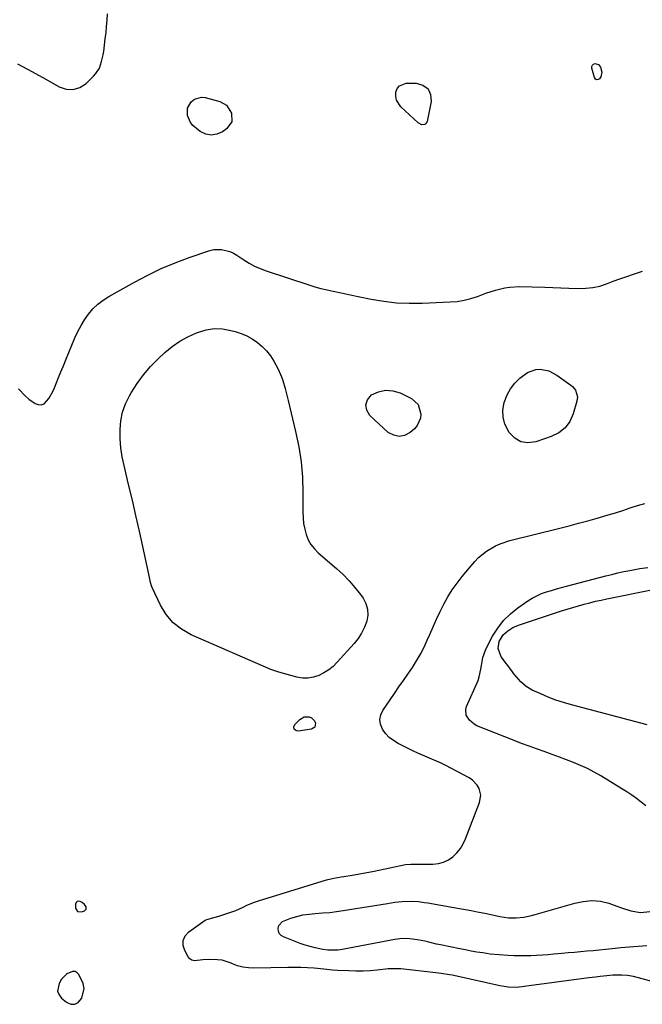
# Model space of a CAD drawing. Units: inches. Extents: x 1915689 to 1921064, y 395526 to 400838.
# Drawn here: x 1918567 to 1918866, y 398135 to 398608 of the extents above; entities that cross this region are included whole.
import ezdxf

# ---------------------------------------------------------------- set-up
doc = ezdxf.new("R2010")
doc.units = ezdxf.units.IN
doc.header["$MEASUREMENT"] = 0
for name, color, linetype in [('1', 7, 'Continuous'), ('7', 7, 'Continuous'), ('8', 7, 'Continuous')]:
    doc.layers.add(name, color=color, linetype=linetype)

msp = doc.modelspace()

# ---------------------------------------------------------------- linework, layer by layer
at = {"layer": '1', "color": 18}
for points in [[(1918598.76, 398180.35, 1698), (1918598.76, 398181.46, 1698), (1918598.03, 398182.64, 1698), (1918596.96, 398183.52, 1698), (1918595.92, 398184.13, 1698), (1918595.09, 398184.25, 1698), (1918594.42, 398184.12, 1698), (1918593.99, 398183.59, 1698), (1918593.7, 398182.81, 1698), (1918593.76, 398180.87, 1698), (1918594.69, 398179.21, 1698), (1918596.58, 398179.02, 1698), (1918597.97, 398179.58, 1698), (1918598.76, 398180.35, 1698)], [(1918597.85, 398142.25, 1698), (1918597.42, 398144.6, 1698), (1918595.35, 398148.91, 1698), (1918594.45, 398149.82, 1698), (1918593.46, 398150.39, 1698), (1918592.32, 398150.45, 1698), (1918589.55, 398149.28, 1698), (1918587.03, 398146.64, 1698), (1918585.82, 398144.7, 1698), (1918585.07, 398140.91, 1698), (1918585.77, 398139.2, 1698), (1918587, 398137.57, 1698), (1918589.41, 398135.6, 1698), (1918591.45, 398134.77, 1698), (1918593.35, 398134.63, 1698), (1918595.03, 398135.52, 1698), (1918596.79, 398137.52, 1698), (1918597.85, 398142.25, 1698)]]:
    msp.add_polyline3d(points, dxfattribs=at)
at = {"layer": '7', "color": 18}
for points in [[(1918565.76, 398586.8, 1696), (1918572.63, 398583.15, 1696), (1918579.43, 398579.37, 1696), (1918585.78, 398575.73, 1696), (1918589.24, 398574.62, 1696), (1918592.59, 398574.37, 1696), (1918595.77, 398575.44, 1696), (1918598.84, 398577.38, 1696), (1918602.39, 398580.82, 1696), (1918603.47, 398582.03, 1696), (1918605.16, 398584.74, 1696), (1918606.25, 398587.82, 1696), (1918606.97, 398591.02, 1696), (1918607.22, 398592.65, 1696), (1918608.01, 398598.85, 1696), (1918608.35, 398601.79, 1696), (1918608.65, 398604.74, 1696), (1918608.89, 398607.7, 1696), (1918609.11, 398610.86, 1696)], [(1918844.9, 398586.45, 1698), (1918845.95, 398585.13, 1698), (1918846.58, 398582.78, 1698), (1918846.14, 398580.55, 1698), (1918845.48, 398579.52, 1698), (1918844.74, 398579.16, 1698), (1918844.06, 398579.09, 1698), (1918843.5, 398579.46, 1698), (1918843, 398580.13, 1698), (1918841.78, 398584.75, 1698), (1918841.81, 398585.52, 1698), (1918842.03, 398586.15, 1698), (1918842.55, 398586.57, 1698), (1918843.27, 398586.85, 1698), (1918844.9, 398586.45, 1698)], [(1918763.06, 398574.72, 1698), (1918764.26, 398572, 1698), (1918764.61, 398568.59, 1698), (1918762.72, 398558.97, 1698), (1918762.08, 398557.86, 1698), (1918761.54, 398557.56, 1698), (1918760.17, 398557.42, 1698), (1918758.26, 398558.33, 1698), (1918750.06, 398566.01, 1698), (1918747.95, 398569.29, 1698), (1918747.61, 398571.17, 1698), (1918747.62, 398573.18, 1698), (1918748.32, 398574.88, 1698), (1918749.33, 398576.21, 1698), (1918752.6, 398577.41, 1698), (1918757.34, 398577.42, 1698), (1918760.62, 398576.42, 1698), (1918763.06, 398574.72, 1698)], [(1918666.21, 398566.91, 1698), (1918668.6, 398562.96, 1698), (1918668.73, 398558.81, 1698), (1918666.29, 398555.46, 1698), (1918664.3, 398554.06, 1698), (1918661.61, 398552.89, 1698), (1918658.94, 398552.41, 1698), (1918656.28, 398552.98, 1698), (1918653.64, 398554.23, 1698), (1918650.09, 398557.15, 1698), (1918648.94, 398558.57, 1698), (1918647.49, 398561.97, 1698), (1918647.55, 398565.48, 1698), (1918649.28, 398568.54, 1698), (1918650.86, 398569.74, 1698), (1918654.18, 398570.67, 1698), (1918656.02, 398570.5, 1698), (1918663.11, 398568.6, 1698), (1918666.21, 398566.91, 1698)], [(1918566.3, 398430.48, 1698), (1918569.46, 398427.07, 1698), (1918571.3, 398425.61, 1698), (1918574.31, 398423.5, 1698), (1918575.8, 398422.94, 1698), (1918577.23, 398422.82, 1698), (1918578.55, 398423.36, 1698), (1918580.92, 398425.89, 1698), (1918582.8, 398429.19, 1698), (1918583.57, 398430.93, 1698), (1918584.41, 398433.07, 1698), (1918585.54, 398435.92, 1698), (1918586.68, 398438.76, 1698), (1918587.84, 398441.6, 1698), (1918589.01, 398444.43, 1698), (1918593.44, 398455.07, 1698), (1918594.82, 398458.05, 1698), (1918596.34, 398460.95, 1698), (1918598.07, 398463.73, 1698), (1918599.95, 398466.42, 1698), (1918602.07, 398468.9, 1698), (1918604.37, 398471.17, 1698), (1918606.93, 398473.14, 1698), (1918609.67, 398474.91, 1698), (1918622.04, 398481.84, 1698), (1918628.42, 398485.2, 1698), (1918634.91, 398488.32, 1698), (1918641.56, 398491.08, 1698), (1918648.31, 398493.61, 1698), (1918658.17, 398497.01, 1698), (1918660.08, 398497.46, 1698), (1918663.9, 398497.51, 1698), (1918667.85, 398496.46, 1698), (1918669.6, 398495.77, 1698), (1918671.22, 398494.82, 1698), (1918674.62, 398492.52, 1698), (1918677.15, 398490.95, 1698), (1918679.76, 398489.53, 1698), (1918682.48, 398488.33, 1698), (1918685.27, 398487.27, 1698), (1918705.81, 398480.49, 1698), (1918708.71, 398479.59, 1698), (1918711.63, 398478.76, 1698), (1918714.58, 398478.04, 1698), (1918717.55, 398477.39, 1698), (1918720.53, 398476.78, 1698), (1918723.51, 398476.18, 1698), (1918726.49, 398475.56, 1698), (1918729.47, 398474.95, 1698), (1918735.67, 398473.66, 1698), (1918741.76, 398472.63, 1698), (1918747.88, 398471.9, 1698), (1918754.04, 398471.63, 1698), (1918760.22, 398471.67, 1698), (1918773.78, 398472.27, 1698), (1918777.11, 398472.57, 1698), (1918780.4, 398473.09, 1698), (1918783.62, 398473.91, 1698), (1918786.8, 398474.94, 1698), (1918790.87, 398476.44, 1698), (1918795.41, 398477.9, 1698), (1918800.02, 398479.07, 1698), (1918802.35, 398479.45, 1698), (1918807.09, 398479.66, 1698), (1918819.22, 398479.33, 1698), (1918823.08, 398479.22, 1698), (1918826.94, 398479.1, 1698), (1918830.8, 398478.96, 1698), (1918835.48, 398478.77, 1698), (1918838.89, 398478.85, 1698), (1918842.25, 398479.19, 1698), (1918845.55, 398479.95, 1698), (1918848.8, 398480.99, 1698), (1918852.02, 398482.21, 1698), (1918855.26, 398483.39, 1698), (1918858.52, 398484.51, 1698), (1918861.79, 398485.6, 1698), (1918866.15, 398487.01, 1698)], [(1918867.68, 398230.04, 1702), (1918865.49, 398231.84, 1702), (1918863.22, 398233.54, 1702), (1918860.92, 398235.2, 1702), (1918858.56, 398236.77, 1702), (1918856.16, 398238.29, 1702), (1918846.12, 398244.41, 1702), (1918842.95, 398246.23, 1702), (1918839.72, 398247.94, 1702), (1918836.4, 398249.48, 1702), (1918833.03, 398250.9, 1702), (1918829.61, 398252.22, 1702), (1918826.18, 398253.5, 1702), (1918822.73, 398254.75, 1702), (1918818.89, 398256.09, 1702), (1918815.24, 398257.37, 1702), (1918811.6, 398258.68, 1702), (1918807.99, 398260.05, 1702), (1918804.38, 398261.46, 1702), (1918786.52, 398268.57, 1702), (1918785.18, 398269.26, 1702), (1918782.92, 398271.15, 1702), (1918781.43, 398273.68, 1702), (1918781.23, 398276.42, 1702), (1918781.61, 398277.82, 1702), (1918787.09, 398290.33, 1702), (1918787.72, 398292.06, 1702), (1918788.42, 398295.68, 1702), (1918788.73, 398297.5, 1702), (1918789.48, 398301.32, 1702), (1918790.7, 398304.91, 1702), (1918791.51, 398306.64, 1702), (1918794.11, 398311.58, 1702), (1918796.56, 398315.52, 1702), (1918799.34, 398319.16, 1702), (1918802.62, 398322.37, 1702), (1918806.23, 398325.28, 1702), (1918810.99, 398328.57, 1702), (1918813.11, 398329.89, 1702), (1918817.59, 398332.05, 1702), (1918819.95, 398332.88, 1702), (1918822.36, 398333.6, 1702), (1918824.78, 398334.29, 1702), (1918827.2, 398334.97, 1702), (1918829.63, 398335.62, 1702), (1918848.52, 398340.61, 1702), (1918851.38, 398341.33, 1702), (1918854.25, 398342.01, 1702), (1918857.13, 398342.63, 1702), (1918860.02, 398343.21, 1702), (1918864.88, 398344.12, 1702), (1918868.63, 398344.7, 1702)], [(1918868.3, 398268.93, 1704), (1918832, 398278.54, 1704), (1918828.22, 398279.65, 1704), (1918824.49, 398280.88, 1704), (1918820.82, 398282.31, 1704), (1918817.2, 398283.86, 1704), (1918813.13, 398285.72, 1704), (1918810.21, 398287.42, 1704), (1918807.67, 398289.65, 1704), (1918805.39, 398292.2, 1704), (1918804.31, 398293.52, 1704), (1918803.26, 398294.88, 1704), (1918798.15, 398301.67, 1704), (1918796.79, 398305.72, 1704), (1918797.33, 398308.97, 1704), (1918799.17, 398312.3, 1704), (1918801.35, 398314.21, 1704), (1918803.87, 398315.72, 1704), (1918806.58, 398316.84, 1704), (1918827.22, 398323.73, 1704), (1918829.9, 398324.6, 1704), (1918832.6, 398325.44, 1704), (1918835.31, 398326.23, 1704), (1918838.03, 398326.99, 1704), (1918840.76, 398327.7, 1704), (1918843.5, 398328.37, 1704), (1918846.25, 398328.99, 1704), (1918849.01, 398329.56, 1704), (1918871.24, 398333.97, 1704)], [(1918868.26, 398162.69, 1702), (1918864.08, 398162.43, 1702), (1918859.91, 398162.13, 1702), (1918855.74, 398161.77, 1702), (1918851.57, 398161.36, 1702), (1918848.31, 398161.01, 1702), (1918845.33, 398160.7, 1702), (1918842.35, 398160.4, 1702), (1918839.37, 398160.11, 1702), (1918836.38, 398159.84, 1702), (1918833.4, 398159.58, 1702), (1918830.42, 398159.31, 1702), (1918827.44, 398159.04, 1702), (1918823.51, 398158.69, 1702), (1918820.76, 398158.46, 1702), (1918818.01, 398158.26, 1702), (1918815.26, 398158.1, 1702), (1918812.51, 398157.97, 1702), (1918809.76, 398157.9, 1702), (1918807, 398157.89, 1702), (1918804.25, 398157.96, 1702), (1918801.5, 398158.08, 1702), (1918797.22, 398158.37, 1702), (1918792.95, 398158.81, 1702), (1918789.34, 398159.31, 1702), (1918786.58, 398159.75, 1702), (1918783.83, 398160.24, 1702), (1918781.09, 398160.77, 1702), (1918778.35, 398161.32, 1702), (1918769.05, 398163.2, 1702), (1918767.2, 398163.59, 1702), (1918763.53, 398164.43, 1702), (1918761.6, 398164.91, 1702), (1918758.02, 398165.67, 1702), (1918754.4, 398166.13, 1702), (1918750.75, 398166.19, 1702), (1918747.14, 398165.76, 1702), (1918720.97, 398160.82, 1702), (1918719.78, 398160.64, 1702), (1918714.97, 398160.63, 1702), (1918712.59, 398160.98, 1702), (1918708.85, 398161.81, 1702), (1918706.41, 398162.43, 1702), (1918704, 398163.11, 1702), (1918701.61, 398163.91, 1702), (1918699.25, 398164.77, 1702), (1918693.56, 398166.99, 1702), (1918692.44, 398167.73, 1702), (1918691.61, 398168.64, 1702), (1918691.19, 398169.79, 1702), (1918691.06, 398171.12, 1702), (1918691.46, 398172.45, 1702), (1918693.07, 398174.45, 1702), (1918697.12, 398176.08, 1702), (1918700.01, 398176.92, 1702), (1918702.93, 398177.59, 1702), (1918705.89, 398178.02, 1702), (1918708.88, 398178.29, 1702), (1918712.58, 398178.53, 1702), (1918715.82, 398178.81, 1702), (1918719.04, 398179.2, 1702), (1918722.25, 398179.67, 1702), (1918743.6, 398183.14, 1702), (1918747.09, 398183.66, 1702), (1918750.6, 398184.09, 1702), (1918755.59, 398184.27, 1702), (1918758.53, 398184.01, 1702), (1918761.45, 398183.61, 1702), (1918762.91, 398183.37, 1702), (1918775.45, 398181.2, 1702), (1918778.25, 398180.71, 1702), (1918781.05, 398180.2, 1702), (1918783.84, 398179.68, 1702), (1918786.63, 398179.14, 1702), (1918790.39, 398178.4, 1702), (1918794, 398177.57, 1702), (1918797.63, 398176.8, 1702), (1918801.81, 398176.2, 1702), (1918805.48, 398176.14, 1702), (1918809.15, 398176.59, 1702), (1918812.78, 398177.34, 1702), (1918814.57, 398177.81, 1702), (1918833.57, 398183.21, 1702), (1918837.64, 398184.11, 1702), (1918841.78, 398184.53, 1702), (1918845.9, 398184.29, 1702), (1918849.89, 398183.24, 1702), (1918853.74, 398181.79, 1702), (1918855.99, 398181, 1702), (1918860.57, 398179.63, 1702), (1918865.19, 398178.77, 1702), (1918869.7, 398179.25, 1702)]]:
    msp.add_polyline3d(points, dxfattribs=at)
at = {"layer": '8', "color": 18}
for points in [[(1918703.31, 398365.75, 1700), (1918703.84, 398363.09, 1700), (1918704.54, 398360.45, 1700), (1918705.55, 398357.97, 1700), (1918706.82, 398355.65, 1700), (1918708.46, 398353.57, 1700), (1918710.34, 398351.65, 1700), (1918719.15, 398344.08, 1700), (1918722.26, 398341.21, 1700), (1918725.22, 398338.21, 1700), (1918727.96, 398335, 1700), (1918730.56, 398331.66, 1700), (1918731.85, 398329.86, 1700), (1918733.22, 398327.24, 1700), (1918734.06, 398324.54, 1700), (1918734.11, 398321.7, 1700), (1918733.63, 398318.78, 1700), (1918732.51, 398315.89, 1700), (1918731.16, 398313.13, 1700), (1918729.47, 398310.56, 1700), (1918727.55, 398308.12, 1700), (1918719.41, 398299.03, 1700), (1918717.44, 398297.1, 1700), (1918715.33, 398295.36, 1700), (1918713.01, 398293.91, 1700), (1918710.56, 398292.65, 1700), (1918707.98, 398291.84, 1700), (1918705.37, 398291.38, 1700), (1918702.72, 398291.47, 1700), (1918700.05, 398291.92, 1700), (1918691.39, 398294.33, 1700), (1918689.9, 398294.75, 1700), (1918688.42, 398295.2, 1700), (1918687.46, 398295.58, 1700), (1918649.24, 398312.27, 1700), (1918644.65, 398314.91, 1700), (1918640.58, 398318.09, 1700), (1918637.29, 398322.07, 1700), (1918634.53, 398326.58, 1700), (1918630.56, 398335.02, 1700), (1918630.24, 398335.77, 1700), (1918629.75, 398337.33, 1700), (1918629.26, 398339.75, 1700), (1918628.93, 398341.36, 1700), (1918626.06, 398354.7, 1700), (1918624.42, 398362.16, 1700), (1918622.74, 398369.62, 1700), (1918621, 398377.07, 1700), (1918619.22, 398384.5, 1700), (1918617.01, 398393.59, 1700), (1918616.15, 398397.85, 1700), (1918615.51, 398402.15, 1700), (1918615.2, 398406.48, 1700), (1918615.12, 398410.95, 1700), (1918615.52, 398415.17, 1700), (1918616.33, 398419.29, 1700), (1918617.75, 398423.23, 1700), (1918619.57, 398427.07, 1700), (1918620.49, 398428.67, 1700), (1918623.27, 398433.07, 1700), (1918626.31, 398437.27, 1700), (1918629.71, 398441.18, 1700), (1918633.35, 398444.9, 1700), (1918636.63, 398447.95, 1700), (1918640.1, 398450.83, 1700), (1918643.76, 398453.43, 1700), (1918647.69, 398455.59, 1700), (1918651.8, 398457.46, 1700), (1918656.48, 398458.85, 1700), (1918660.38, 398459.44, 1700), (1918664.33, 398459.28, 1700), (1918668.3, 398458.63, 1700), (1918670.41, 398458.07, 1700), (1918673.27, 398457.13, 1700), (1918676.03, 398455.99, 1700), (1918678.63, 398454.53, 1700), (1918681.14, 398452.86, 1700), (1918683.42, 398450.91, 1700), (1918685.51, 398448.78, 1700), (1918687.3, 398446.41, 1700), (1918688.9, 398443.87, 1700), (1918691.05, 398439.93, 1700), (1918692.72, 398436.34, 1700), (1918693.38, 398434.47, 1700), (1918694.44, 398430.63, 1700), (1918695.4, 398426.77, 1700), (1918695.88, 398424.83, 1700), (1918699.47, 398409.98, 1700), (1918700.95, 398402.71, 1700), (1918702.08, 398395.39, 1700), (1918702.68, 398388.01, 1700), (1918702.93, 398380.59, 1700), (1918702.91, 398371.17, 1700), (1918703.02, 398368.45, 1700), (1918703.31, 398365.75, 1700)], [(1918821.14, 398439.1, 1700), (1918824.94, 398437.14, 1700), (1918831.68, 398432.33, 1700), (1918832.53, 398431.6, 1700), (1918833.89, 398429.86, 1700), (1918834.84, 398426.69, 1700), (1918834.58, 398424.51, 1700), (1918832.82, 398418.48, 1700), (1918831.13, 398414.83, 1700), (1918828.9, 398411.71, 1700), (1918825.86, 398409.36, 1700), (1918822.28, 398407.53, 1700), (1918814.79, 398405.03, 1700), (1918811.08, 398404.63, 1700), (1918807.68, 398405.09, 1700), (1918804.73, 398406.85, 1700), (1918802.08, 398409.48, 1700), (1918800.04, 398413.5, 1700), (1918799.1, 398416.85, 1700), (1918799.07, 398420.32, 1700), (1918799.64, 398423.88, 1700), (1918801.08, 398427.64, 1700), (1918802.68, 398430.59, 1700), (1918804.76, 398433.21, 1700), (1918807.17, 398435.62, 1700), (1918810.91, 398438.44, 1700), (1918814.81, 398439.76, 1700), (1918816.93, 398439.9, 1700), (1918821.14, 398439.1, 1700)], [(1918758.26, 398422.99, 1700), (1918759.59, 398418.35, 1700), (1918759.4, 398416.35, 1700), (1918757.89, 398412.83, 1700), (1918756.58, 398411.32, 1700), (1918754.47, 398409.48, 1700), (1918751.83, 398408.11, 1700), (1918749.21, 398407.54, 1700), (1918746.59, 398408.17, 1700), (1918743.98, 398409.6, 1700), (1918735.18, 398417.67, 1700), (1918733.68, 398420.26, 1700), (1918733.14, 398422.79, 1700), (1918734.03, 398425.22, 1700), (1918735.87, 398427.57, 1700), (1918739.21, 398429.12, 1700), (1918742.61, 398429.93, 1700), (1918746.08, 398429.61, 1700), (1918749.61, 398428.54, 1700), (1918755.06, 398425.84, 1700), (1918758.26, 398422.99, 1700)], [(1918908.12, 398135.46, 1700), (1918861.76, 398147.94, 1700), (1918858.98, 398148.51, 1700), (1918856.15, 398148.71, 1700), (1918851.88, 398148.56, 1700), (1918848.99, 398148.28, 1700), (1918845.74, 398147.93, 1700), (1918843.58, 398147.7, 1700), (1918840.34, 398147.3, 1700), (1918809.2, 398143.13, 1700), (1918808.27, 398143.02, 1700), (1918805.49, 398142.76, 1700), (1918801.62, 398142.86, 1700), (1918799.63, 398143.13, 1700), (1918798.64, 398143.31, 1700), (1918797.65, 398143.51, 1700), (1918776.85, 398148.09, 1700), (1918774.72, 398148.56, 1700), (1918773.43, 398148.79, 1700), (1918769.36, 398149.4, 1700), (1918766.88, 398149.71, 1700), (1918749.96, 398151.62, 1700), (1918748.47, 398151.75, 1700), (1918744.73, 398151.69, 1700), (1918743.99, 398151.62, 1700), (1918738.65, 398151.06, 1700), (1918735.24, 398150.78, 1700), (1918731.83, 398150.6, 1700), (1918728.41, 398150.58, 1700), (1918724.98, 398150.65, 1700), (1918719.55, 398150.89, 1700), (1918717.1, 398151.1, 1700), (1918713.02, 398151.6, 1700), (1918708.34, 398151.98, 1700), (1918705.18, 398152.18, 1700), (1918702.02, 398152.32, 1700), (1918698.86, 398152.37, 1700), (1918695.69, 398152.36, 1700), (1918679.37, 398152.04, 1700), (1918676.73, 398152.16, 1700), (1918674.13, 398152.51, 1700), (1918671.6, 398153.19, 1700), (1918669.12, 398154.1, 1700), (1918668.48, 398154.39, 1700), (1918664.12, 398155.78, 1700), (1918661.86, 398156.08, 1700), (1918657.78, 398156.15, 1700), (1918654.91, 398155.97, 1700), (1918650.8, 398155.54, 1700), (1918649.64, 398155.82, 1700), (1918648.67, 398156.51, 1700), (1918647.83, 398157.47, 1700), (1918646.15, 398160.42, 1700), (1918645.43, 398162.96, 1700), (1918645.41, 398165.34, 1700), (1918646.44, 398167.49, 1700), (1918648.17, 398169.49, 1700), (1918655.98, 398175.01, 1700), (1918656.71, 398175.46, 1700), (1918660.85, 398176.58, 1700), (1918662.53, 398177.03, 1700), (1918666.94, 398178.38, 1700), (1918670.67, 398179.71, 1700), (1918674.27, 398181.36, 1700), (1918676.06, 398182.22, 1700), (1918679.73, 398183.71, 1700), (1918681.61, 398184.35, 1700), (1918714.25, 398194.44, 1700), (1918717.79, 398195.32, 1700), (1918721.39, 398195.91, 1700), (1918722.6, 398196.1, 1700), (1918726.67, 398196.76, 1700), (1918729.31, 398197.21, 1700), (1918731.94, 398197.68, 1700), (1918734.57, 398198.19, 1700), (1918737.19, 398198.71, 1700), (1918752.25, 398201.85, 1700), (1918754.73, 398202.07, 1700), (1918755.72, 398202.07, 1700), (1918756.22, 398202.07, 1700), (1918765.45, 398202, 1700), (1918768.08, 398202.27, 1700), (1918770.58, 398202.89, 1700), (1918772.88, 398204.03, 1700), (1918775.06, 398205.53, 1700), (1918776.96, 398207.43, 1700), (1918778.65, 398209.48, 1700), (1918780.01, 398211.76, 1700), (1918781.15, 398214.2, 1700), (1918787.82, 398231.72, 1700), (1918788.39, 398235.1, 1700), (1918787.62, 398238.43, 1700), (1918786.73, 398239.96, 1700), (1918784.37, 398242.46, 1700), (1918782.9, 398243.44, 1700), (1918771.57, 398249.39, 1700), (1918769.4, 398250.48, 1700), (1918764.97, 398252.5, 1700), (1918762.72, 398253.42, 1700), (1918758.23, 398255.3, 1700), (1918756.02, 398256.33, 1700), (1918753.84, 398257.4, 1700), (1918748.73, 398260, 1700), (1918746.5, 398261.38, 1700), (1918744.46, 398262.97, 1700), (1918742.71, 398264.87, 1700), (1918741.16, 398266.98, 1700), (1918740.28, 398269.25, 1700), (1918739.94, 398271.5, 1700), (1918740.4, 398273.73, 1700), (1918741.39, 398275.95, 1700), (1918746.98, 398284.07, 1700), (1918749.12, 398287.18, 1700), (1918751.26, 398290.29, 1700), (1918753.4, 398293.4, 1700), (1918755.53, 398296.51, 1700), (1918757.56, 398299.68, 1700), (1918759.46, 398302.92, 1700), (1918761.16, 398306.27, 1700), (1918762.73, 398309.69, 1700), (1918763.9, 398312.47, 1700), (1918765.51, 398316.15, 1700), (1918767.16, 398319.8, 1700), (1918768.9, 398323.42, 1700), (1918770.7, 398327.01, 1700), (1918772.64, 398330.51, 1700), (1918774.74, 398333.91, 1700), (1918777.06, 398337.16, 1700), (1918779.52, 398340.31, 1700), (1918785.59, 398347.55, 1700), (1918787.29, 398349.37, 1700), (1918791.09, 398352.54, 1700), (1918795.41, 398355.04, 1700), (1918797.68, 398356.06, 1700), (1918802.43, 398357.59, 1700), (1918826.44, 398363.58, 1700), (1918830.91, 398364.72, 1700), (1918835.38, 398365.88, 1700), (1918839.83, 398367.09, 1700), (1918844.28, 398368.33, 1700), (1918846.02, 398368.82, 1700), (1918849.58, 398369.86, 1700), (1918853.13, 398370.94, 1700), (1918856.66, 398372.09, 1700), (1918860.18, 398373.27, 1700), (1918863.71, 398374.39, 1700), (1918867.28, 398375.37, 1700)], [(1918703.57, 398272.75, 1700), (1918705.92, 398272.81, 1700), (1918707.05, 398272.35, 1700), (1918708.57, 398270.83, 1700), (1918709.02, 398269.77, 1700), (1918708.68, 398267.92, 1700), (1918707.09, 398266.91, 1700), (1918700.72, 398265.92, 1700), (1918699.48, 398266.33, 1700), (1918698.71, 398266.96, 1700), (1918698.66, 398267.96, 1700), (1918699.09, 398269.2, 1700), (1918701.53, 398271.57, 1700), (1918703.57, 398272.75, 1700)]]:
    msp.add_polyline3d(points, dxfattribs=at)

doc.saveas('drawing.dxf')
